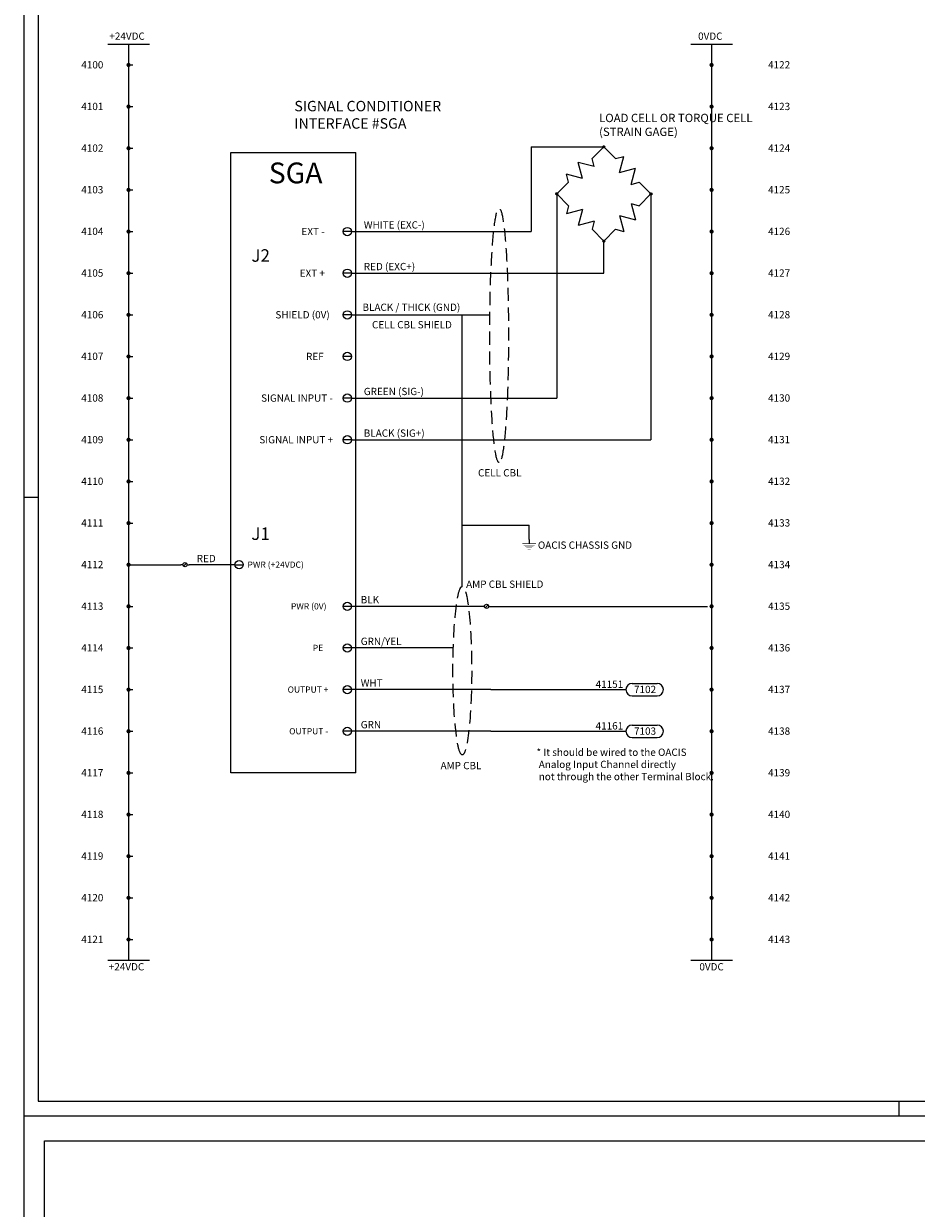
# Model space of a CAD drawing. Extents: x 0 to 5887, y 0 to 2623.
# Drawn here: x 0 to 429, y 797 to 1366 of the extents above; entities that cross this region are included whole.
import ezdxf
from ezdxf.enums import TextEntityAlignment as Align

# ---------------------------------------------------------------- set-up
doc = ezdxf.new("R2010")
doc.units = 0
doc.header["$LTSCALE"] = 25.4
doc.linetypes.add('DASHED', pattern=[0.75, 0.5, -0.25])
doc.layers.get('0').update_dxf_attribs({"linetype": 'CONTINUOUS'})
for name, color, linetype in [('ATA-WIRE', 7, 'CONTINUOUS'), ('ATA_Symbol_Ele', 2, 'CONTINUOUS'), ('LINENo', 6, 'CONTINUOUS')]:
    doc.layers.add(name, color=color, linetype=linetype)
doc.styles.add('ARIAL', font='arial.ttf')
doc.styles.get("Standard").update_dxf_attribs({"font": 'simplex.shx'})

# ---------------------------------------------------------------- blocks, each defined once
blk = doc.blocks.new('ata-Node_R')
at = {"layer": 'ATA-WIRE', "const_width": 1}
blk.add_lwpolyline([(0.5, 0, -1), (-0.5, 0, -1)], format="xyb", close=True, dxfattribs=at)
at = {"style": 'ARIAL'}
blk.add_attdef('NODECOMMENT_001', (-34.02, -8.35), '', height=5, dxfattribs=at)
blk = doc.blocks.new('ata-Node_L')
at = {"layer": 'ATA-WIRE'}
blk.add_line((0, 0), (2, 0), dxfattribs=at)
at = {"layer": 'ATA-WIRE', "const_width": 1}
blk.add_lwpolyline([(-0.5, 0, 1), (0.5, 0, 1)], format="xyb", close=True, dxfattribs=at)
at = {"style": 'ARIAL'}
blk.add_attdef('NODECOMMENT_001', (-46.43, -8.39), '', height=5, dxfattribs=at)
blk = doc.blocks.new('ata-LineNo27')
at = {"layer": 'LINENo', "style": 'ARIAL', "flags": 8}
for p in [(32.98, -90.97), (362.98, -90.97), (32.98, -107.47), (362.98, -107.47), (32.98, -123.97), (362.98, -123.97), (32.98, -140.47), (362.98, -140.47), (32.98, -156.97), (362.98, -156.97), (32.98, -173.47), (362.98, -173.47), (32.98, -189.97), (362.98, -189.97), (32.98, -206.47), (362.98, -206.47), (32.98, -222.97), (362.98, -222.97), (32.98, -239.47), (362.98, -239.47), (32.98, -255.97), (362.98, -255.97), (32.98, -272.47), (362.98, -272.47), (32.98, -288.97), (362.98, -288.97), (32.98, -305.47), (362.98, -305.47), (32.98, -321.97), (362.98, -321.97), (32.98, -338.47), (362.98, -338.47), (32.98, -354.97), (362.98, -354.97), (32.98, -371.47), (362.98, -371.47), (32.98, -387.97), (362.98, -387.97), (32.98, -404.47), (362.98, -404.47), (32.98, -420.97), (362.98, -420.97), (32.98, -437.47), (362.98, -437.47), (32.98, -453.97), (362.98, -453.97), (32.98, -470.47), (362.98, -470.47), (32.98, -486.97), (362.98, -486.97), (32.98, -503.47), (362.98, -503.47), (32.98, -519.97), (362.98, -519.97)]:
    blk.add_attdef('LINENO', text='', height=2.75, dxfattribs=at).set_placement(p, align=Align.CENTER)
blk = doc.blocks.new('Bridge')
for p, q in [((0, 0), (10, 0)), ((10, 0), (12.5, 4.33)), ((17.5, -4.33), (12.5, 4.33)), ((17.5, -4.33), (22.5, 4.33)), ((27.5, -4.33), (22.5, 4.33)), ((27.5, -4.33), (30, 0)), ((30, 0), (40, 0))]:
    blk.add_line(p, q)
blk = doc.blocks.new('BridgeAll')
h = blk.add_hatch()
h.set_pattern_fill('ANSI31', color=256, scale=0.01, style=0)
h.set_pattern_definition([(45, (-2.626434, 0), (-0.0224506403, 0.0224506403), [])])
h.paths.add_polyline_path([(252.88, 199.6, 1), (253.88, 199.6, 1)])
h = blk.add_hatch()
h.set_pattern_fill('ANSI31', color=256, scale=0.01, style=0)
h.set_pattern_definition([(45, (-25.25385, -22.627417), (-0.0224506403, 0.0224506403), [])])
h.paths.add_polyline_path([(230.25, 176.98, 1), (231.25, 176.98, 1)])
h = blk.add_hatch()
h.set_pattern_fill('ANSI31', color=256, scale=0.01, style=0)
h.set_pattern_definition([(45, (20.000983, -22.627417), (-0.0224506403, 0.0224506403), [])])
h.paths.add_polyline_path([(275.5, 176.98, 1), (276.5, 176.98, 1)])
h = blk.add_hatch()
h.set_pattern_fill('ANSI31', color=256, scale=0.01, style=0)
h.set_pattern_definition([(45, (-2.626434, -45.254834), (-0.0224506403, 0.0224506403), [])])
h.paths.add_polyline_path([(252.88, 154.35, 1), (253.88, 154.35, 1)])
for centre in [(253.38, 199.6), (230.75, 176.98), (276, 176.98), (253.38, 154.35)]:
    blk.add_circle(centre, 0.5)
for p, xscale, yscale, zscale, rotation in [((230.75, 176.98), 0.7999999999999984, 0.7999999999999984, 0.7999999999999984, 45), ((253.38, 199.6), 0.7999999999999984, 0.7999999999999984, 0.7999999999999984, 315), ((230.75, 176.98), -0.7999999999999984, 0.7999999999999972, 0.8, 134.9999999999999), ((253.38, 154.35), -0.7999999999999984, 0.7999999999999972, 0.8, 225)]:
    blk.add_blockref('Bridge', p, dxfattribs=dict(xscale=xscale, yscale=yscale, zscale=zscale, rotation=rotation))
blk = doc.blocks.new('symbol_TB')
at = {"layer": 'ATA_Symbol_Ele'}
for p, q in [((1, 0), (0, 0)), ((1.29, -0.71), (2.71, 0.71)), ((3, 0), (4, 0))]:
    blk.add_line(p, q, dxfattribs=at)
blk.add_circle((2, 0), 1, dxfattribs=at)
blk = doc.blocks.new('mel1w1')
blk.add_line((0, 0), (0, -2))
at = {"const_width": 0.213}
for points in [[(-3.33, -2), (3.33, -2)], [(2.67, -2.67), (-2.67, -2.67)], [(2, -3.33), (-2, -3.33)], [(-1.33, -4), (1.33, -4)], [(0.67, -4.67), (-0.67, -4.67)]]:
    blk.add_lwpolyline(points, dxfattribs=at)
blk = doc.blocks.new('ATA_LineLead_R_65')
at = {"color": 4}
for p, q in [((68, 3), (80, 3)), ((68, -3), (80, -3))]:
    blk.add_line(p, q, dxfattribs=at)
for centre, start, end in [((68, 0), 90, 270), ((80, 0), 270, 90)]:
    blk.add_arc(centre, 3, start, end, dxfattribs=at)
at = {"layer": 'ATA-WIRE'}
blk.add_line((0, 0), (65, 0), dxfattribs=at)
at = {"style": 'ARIAL'}
blk.add_attdef('LINETAG', text='', height=3, dxfattribs=at).set_placement((63.66, 0.85), align=Align.RIGHT)
at = {"color": 6, "style": 'ARIAL'}
blk.add_attdef('LINENO', text='', height=3.5, dxfattribs=at).set_placement((74.16, -1.66), align=Align.CENTER)
blk = doc.blocks.new('ata-Border-ELE-A1-002')
at = {"color": 253}
for p, q in [((0, 594), (0, 0)), ((7, 297), (0, 297)), ((420.5, 7), (420.5, 0)), ((0, 0), (841, 0))]:
    blk.add_line(p, q, dxfattribs=at)
at = {"color": 94}
for p, q in [((7, 587), (7, 7)), ((7, 7), (834, 7))]:
    blk.add_line(p, q, dxfattribs=at)
blk = doc.blocks.new('ata-Border-A0-002')
at = {"color": 253, "ltscale": 0.5}
for q in [(1189, 841), (0, 0)]:
    blk.add_line((0, 841), q, dxfattribs=at)
for p, q in [((10, 829), (1179, 829)), ((10, 12), (10, 829))]:
    blk.add_line(p, q)

msp = doc.modelspace()

# ---------------------------------------------------------------- linework, layer by layer
for p, q in [((40.3866006, 1355.6999871), (60.3866006, 1355.6999871)), ((320.5288898, 1355.6999871), (340.5288898, 1355.6999871)), ((99.5218106, 1005.6999871), (99.5218106, 1303.6999871)), ((99.5218106, 1303.6999871), (159.5218106, 1303.6999871)), ((159.5218106, 1005.6999871), (159.5218106, 1303.6999871)), ((243.8130353, 1306.3797806), (243.8130353, 1265.6999871)), ((243.8130353, 1306.3797806), (278.7722176, 1306.3797806)), ((256.1448006, 1283.7523636), (256.1448006, 1185.6999871)), ((301.3996346, 1283.7523636), (301.3996346, 1165.6999871)), ((157.5218106, 1265.6999871), (153.5218106, 1265.6999871)), ((157.5218106, 1265.6999871), (243.8130353, 1265.6999871)), ((278.7722176, 1245.6999871), (278.7722176, 1261.1249466)), ((157.5218106, 1245.6999871), (153.5218106, 1245.6999871)), ((157.5218106, 1245.6999871), (278.7722176, 1245.6999871)), ((157.5218106, 1225.6999871), (153.5218106, 1225.6999871)), ((157.5218106, 1225.6999871), (223.9989039, 1225.6999871)), ((210.7619041, 1095.3137025), (210.7619041, 1225.6999871)), ((157.5218106, 1205.6999871), (153.5218106, 1205.6999871)), ((157.5218106, 1185.6999871), (153.5218106, 1185.6999871)), ((157.5218106, 1185.6999871), (256.1448006, 1185.6999871)), ((157.5218106, 1165.6999871), (153.5218106, 1165.6999871)), ((157.5218106, 1165.6999871), (301.3996346, 1165.6999871)), ((210.7619041, 1124.7667822), (242.9080198, 1124.7667822)), ((242.9080198, 1117.7789736), (242.9080198, 1124.7667822)), ((52.3866006, 1105.6999871), (75.5218106, 1105.6999871)), ((101.5218106, 1105.6999871), (79.5218106, 1105.6999871)), ((101.5218106, 1105.6999871), (105.5218106, 1105.6999871)), ((157.5218106, 1085.6999871), (153.5218106, 1085.6999871)), ((224.4022053, 1085.6999871), (328.5288898, 1085.6999871)), ((157.5218106, 1065.6999871), (153.5218106, 1065.6999871)), ((157.5218106, 1045.6999871), (153.5218106, 1045.6999871)), ((157.5218106, 1025.6999871), (153.5218106, 1025.6999871)), ((159.5218106, 1005.6999871), (99.5218106, 1005.6999871)), ((40.3866006, 915.6999871), (60.3866006, 915.6999871)), ((320.5288898, 915.6999871), (340.5288898, 915.6999871))]:
    msp.add_line(p, q)
for centre in [(155.5218106, 1265.6999871), (155.5218106, 1245.6999871), (155.5218106, 1225.6999871), (155.5218106, 1205.6999871), (155.5218106, 1185.6999871), (155.5218106, 1165.6999871), (103.5218106, 1105.6999871), (155.5218106, 1085.6999871), (155.5218106, 1065.6999871), (155.5218106, 1045.6999871), (155.5218106, 1025.6999871)]:
    msp.add_circle(centre, 2)
at = {"linetype": 'DASHED', "ltscale": 0.5}
for centre, major_axis, ratio in [((228.4441439, 1215.7897603), (0, -61.0304853), 0.0738160699), ((210.7619041, 1054.835391), (0, -40.4783115), 0.1112949232)]:
    msp.add_ellipse(centre, major_axis=major_axis, ratio=ratio, dxfattribs=at)
at = {"layer": 'ATA-WIRE'}
for p, q in [((50.3866006, 1355.6999871), (50.3866006, 915.6999871)), ((330.5288898, 1355.6999871), (330.5288898, 915.6999871)), ((220.4022053, 1085.6999871), (157.5218106, 1085.6999871)), ((206.4221809, 1065.6999871), (157.5218106, 1065.6999871)), ((224.4022053, 1045.6999871), (157.5218106, 1045.6999871)), ((224.4022053, 1025.6999871), (157.5218106, 1025.6999871))]:
    msp.add_line(p, q, dxfattribs=at)

# ---------------------------------------------------------------- block references
for name, p in [('ata-Border-ELE-A1-002', (0, 841)), ('ata-Node_L', (50.3866006, 1345.6999871)), ('ata-Node_R', (330.5288898, 1345.6999871)), ('ata-Node_L', (50.3866006, 1325.6999871)), ('ata-Node_R', (330.5288898, 1325.6999871)), ('BridgeAll', (25.3967774, 1106.7761503)), ('ata-Node_L', (50.3866006, 1305.6999871)), ('ata-Node_R', (330.5288898, 1305.6999871)), ('ata-Node_L', (50.3866006, 1285.6999871)), ('ata-Node_R', (330.5288898, 1285.6999871)), ('ata-Node_L', (50.3866006, 1265.6999871)), ('ata-Node_R', (330.5288898, 1265.6999871)), ('ata-Node_L', (50.3866006, 1245.6999871)), ('ata-Node_R', (330.5288898, 1245.6999871)), ('ata-Node_L', (50.3866006, 1225.6999871)), ('ata-Node_R', (330.5288898, 1225.6999871)), ('ata-Node_L', (50.3866006, 1205.6999871)), ('ata-Node_R', (330.5288898, 1205.6999871)), ('ata-Node_L', (50.3866006, 1185.6999871)), ('ata-Node_R', (330.5288898, 1185.6999871)), ('ata-Node_L', (50.3866006, 1165.6999871)), ('ata-Node_R', (330.5288898, 1165.6999871)), ('ata-Node_L', (50.3866006, 1145.6999871)), ('ata-Node_R', (330.5288898, 1145.6999871)), ('ata-Node_L', (50.3866006, 1125.6999871)), ('ata-Node_R', (330.5288898, 1125.6999871)), ('ata-Node_L', (50.3866006, 1105.6999871)), ('symbol_TB', (75.5218106, 1105.6999871)), ('ata-Node_R', (330.5288898, 1105.6999871)), ('ata-Node_L', (50.3866006, 1085.6999871)), ('symbol_TB', (220.4022053, 1085.6999871)), ('ata-Node_R', (330.5288898, 1085.6999871)), ('ata-Node_L', (50.3866006, 1065.6999871)), ('ata-Node_R', (330.5288898, 1065.6999871)), ('ata-Node_L', (50.3866006, 1045.6999871)), ('ata-Node_R', (330.5288898, 1045.6999871)), ('ata-Node_L', (50.3866006, 1025.6999871)), ('ata-Node_R', (330.5288898, 1025.6999871)), ('ata-Node_L', (50.3866006, 1005.6999871)), ('ata-Node_R', (330.5288898, 1005.6999871)), ('ata-Node_L', (50.3866006, 985.6999871)), ('ata-Node_R', (330.5288898, 985.6999871)), ('ata-Node_L', (50.3866006, 965.6999871)), ('ata-Node_R', (330.5288898, 965.6999871)), ('ata-Node_L', (50.3866006, 945.6999871)), ('ata-Node_R', (330.5288898, 945.6999871)), ('ata-Node_L', (50.3866006, 925.6999871)), ('ata-Node_R', (330.5288898, 925.6999871)), ('ata-Border-A0-002', (0, 0))]:
    msp.add_blockref(name, p)
ref = msp.add_blockref('ata-LineNo27', (0, 1435))
ref.add_attrib('LINENO', '4100', dxfattribs={"layer": 'LINENo', "height": 3.5, "style": 'ARIAL', "flags": 8}).set_placement((32.9819801, 1344.03184), align=Align.CENTER)
ref.add_attrib('LINENO', '4101', dxfattribs={"layer": 'LINENo', "height": 3.5, "style": 'ARIAL', "flags": 8}).set_placement((32.9819801, 1324.03184), align=Align.CENTER)
ref.add_attrib('LINENO', '4102', dxfattribs={"layer": 'LINENo', "height": 3.5, "style": 'ARIAL', "flags": 8}).set_placement((32.9819801, 1304.03184), align=Align.CENTER)
ref.add_attrib('LINENO', '4103', dxfattribs={"layer": 'LINENo', "height": 3.5, "style": 'ARIAL', "flags": 8}).set_placement((32.9819801, 1284.03184), align=Align.CENTER)
ref.add_attrib('LINENO', '4104', dxfattribs={"layer": 'LINENo', "height": 3.5, "style": 'ARIAL', "flags": 8}).set_placement((32.9819801, 1264.03184), align=Align.CENTER)
ref.add_attrib('LINENO', '4105', dxfattribs={"layer": 'LINENo', "height": 3.5, "style": 'ARIAL', "flags": 8}).set_placement((32.9819801, 1244.03184), align=Align.CENTER)
ref.add_attrib('LINENO', '4106', dxfattribs={"layer": 'LINENo', "height": 3.5, "style": 'ARIAL', "flags": 8}).set_placement((32.9819801, 1224.03184), align=Align.CENTER)
ref.add_attrib('LINENO', '4107', dxfattribs={"layer": 'LINENo', "height": 3.5, "style": 'ARIAL', "flags": 8}).set_placement((32.9819801, 1204.03184), align=Align.CENTER)
ref.add_attrib('LINENO', '4108', dxfattribs={"layer": 'LINENo', "height": 3.5, "style": 'ARIAL', "flags": 8}).set_placement((32.9819801, 1184.03184), align=Align.CENTER)
ref.add_attrib('LINENO', '4109', dxfattribs={"layer": 'LINENo', "height": 3.5, "style": 'ARIAL', "flags": 8}).set_placement((32.9819801, 1164.03184), align=Align.CENTER)
ref.add_attrib('LINENO', '4110', dxfattribs={"layer": 'LINENo', "height": 3.5, "style": 'ARIAL', "flags": 8}).set_placement((32.9819801, 1144.03184), align=Align.CENTER)
ref.add_attrib('LINENO', '4111', dxfattribs={"layer": 'LINENo', "height": 3.5, "style": 'ARIAL', "flags": 8}).set_placement((32.9819801, 1124.03184), align=Align.CENTER)
ref.add_attrib('LINENO', '4112', dxfattribs={"layer": 'LINENo', "height": 3.5, "style": 'ARIAL', "flags": 8}).set_placement((32.9819801, 1104.03184), align=Align.CENTER)
ref.add_attrib('LINENO', '4113', dxfattribs={"layer": 'LINENo', "height": 3.5, "style": 'ARIAL', "flags": 8}).set_placement((32.9819801, 1084.03184), align=Align.CENTER)
ref.add_attrib('LINENO', '4114', dxfattribs={"layer": 'LINENo', "height": 3.5, "style": 'ARIAL', "flags": 8}).set_placement((32.9819801, 1064.03184), align=Align.CENTER)
ref.add_attrib('LINENO', '4115', dxfattribs={"layer": 'LINENo', "height": 3.5, "style": 'ARIAL', "flags": 8}).set_placement((32.9819801, 1044.03184), align=Align.CENTER)
ref.add_attrib('LINENO', '4116', dxfattribs={"layer": 'LINENo', "height": 3.5, "style": 'ARIAL', "flags": 8}).set_placement((32.9819801, 1024.03184), align=Align.CENTER)
ref.add_attrib('LINENO', '4117', dxfattribs={"layer": 'LINENo', "height": 3.5, "style": 'ARIAL', "flags": 8}).set_placement((32.9819801, 1004.03184), align=Align.CENTER)
ref.add_attrib('LINENO', '4118', dxfattribs={"layer": 'LINENo', "height": 3.5, "style": 'ARIAL', "flags": 8}).set_placement((32.9819801, 984.03184), align=Align.CENTER)
ref.add_attrib('LINENO', '4119', dxfattribs={"layer": 'LINENo', "height": 3.5, "style": 'ARIAL', "flags": 8}).set_placement((32.9819801, 964.03184), align=Align.CENTER)
ref.add_attrib('LINENO', '4120', dxfattribs={"layer": 'LINENo', "height": 3.5, "style": 'ARIAL', "flags": 8}).set_placement((32.9819801, 944.03184), align=Align.CENTER)
ref.add_attrib('LINENO', '4121', dxfattribs={"layer": 'LINENo', "height": 3.5, "style": 'ARIAL', "flags": 8}).set_placement((32.9819801, 924.03184), align=Align.CENTER)
ref.add_attrib('LINENO', '4122', dxfattribs={"layer": 'LINENo', "height": 3.5, "style": 'ARIAL', "flags": 8}).set_placement((362.9819801, 1344.03184), align=Align.CENTER)
ref.add_attrib('LINENO', '4123', dxfattribs={"layer": 'LINENo', "height": 3.5, "style": 'ARIAL', "flags": 8}).set_placement((362.9819801, 1324.03184), align=Align.CENTER)
ref.add_attrib('LINENO', '4124', dxfattribs={"layer": 'LINENo', "height": 3.5, "style": 'ARIAL', "flags": 8}).set_placement((362.9819801, 1304.03184), align=Align.CENTER)
ref.add_attrib('LINENO', '4125', dxfattribs={"layer": 'LINENo', "height": 3.5, "style": 'ARIAL', "flags": 8}).set_placement((362.9819801, 1284.03184), align=Align.CENTER)
ref.add_attrib('LINENO', '4126', dxfattribs={"layer": 'LINENo', "height": 3.5, "style": 'ARIAL', "flags": 8}).set_placement((362.9819801, 1264.03184), align=Align.CENTER)
ref.add_attrib('LINENO', '4127', dxfattribs={"layer": 'LINENo', "height": 3.5, "style": 'ARIAL', "flags": 8}).set_placement((362.9819801, 1244.03184), align=Align.CENTER)
ref.add_attrib('LINENO', '4128', dxfattribs={"layer": 'LINENo', "height": 3.5, "style": 'ARIAL', "flags": 8}).set_placement((362.9819801, 1224.03184), align=Align.CENTER)
ref.add_attrib('LINENO', '4129', dxfattribs={"layer": 'LINENo', "height": 3.5, "style": 'ARIAL', "flags": 8}).set_placement((362.9819801, 1204.03184), align=Align.CENTER)
ref.add_attrib('LINENO', '4130', dxfattribs={"layer": 'LINENo', "height": 3.5, "style": 'ARIAL', "flags": 8}).set_placement((362.9819801, 1184.03184), align=Align.CENTER)
ref.add_attrib('LINENO', '4131', dxfattribs={"layer": 'LINENo', "height": 3.5, "style": 'ARIAL', "flags": 8}).set_placement((362.9819801, 1164.03184), align=Align.CENTER)
ref.add_attrib('LINENO', '4132', dxfattribs={"layer": 'LINENo', "height": 3.5, "style": 'ARIAL', "flags": 8}).set_placement((362.9819801, 1144.03184), align=Align.CENTER)
ref.add_attrib('LINENO', '4133', dxfattribs={"layer": 'LINENo', "height": 3.5, "style": 'ARIAL', "flags": 8}).set_placement((362.9819801, 1124.03184), align=Align.CENTER)
ref.add_attrib('LINENO', '4134', dxfattribs={"layer": 'LINENo', "height": 3.5, "style": 'ARIAL', "flags": 8}).set_placement((362.9819801, 1104.03184), align=Align.CENTER)
ref.add_attrib('LINENO', '4135', dxfattribs={"layer": 'LINENo', "height": 3.5, "style": 'ARIAL', "flags": 8}).set_placement((362.9819801, 1084.03184), align=Align.CENTER)
ref.add_attrib('LINENO', '4136', dxfattribs={"layer": 'LINENo', "height": 3.5, "style": 'ARIAL', "flags": 8}).set_placement((362.9819801, 1064.03184), align=Align.CENTER)
ref.add_attrib('LINENO', '4137', dxfattribs={"layer": 'LINENo', "height": 3.5, "style": 'ARIAL', "flags": 8}).set_placement((362.9819801, 1044.03184), align=Align.CENTER)
ref.add_attrib('LINENO', '4138', dxfattribs={"layer": 'LINENo', "height": 3.5, "style": 'ARIAL', "flags": 8}).set_placement((362.9819801, 1024.03184), align=Align.CENTER)
ref.add_attrib('LINENO', '4139', dxfattribs={"layer": 'LINENo', "height": 3.5, "style": 'ARIAL', "flags": 8}).set_placement((362.9819801, 1004.03184), align=Align.CENTER)
ref.add_attrib('LINENO', '4140', dxfattribs={"layer": 'LINENo', "height": 3.5, "style": 'ARIAL', "flags": 8}).set_placement((362.9819801, 984.03184), align=Align.CENTER)
ref.add_attrib('LINENO', '4141', dxfattribs={"layer": 'LINENo', "height": 3.5, "style": 'ARIAL', "flags": 8}).set_placement((362.9819801, 964.03184), align=Align.CENTER)
ref.add_attrib('LINENO', '4142', dxfattribs={"layer": 'LINENo', "height": 3.5, "style": 'ARIAL', "flags": 8}).set_placement((362.9819801, 944.03184), align=Align.CENTER)
ref.add_attrib('LINENO', '4143', dxfattribs={"layer": 'LINENo', "height": 3.5, "style": 'ARIAL', "flags": 8}).set_placement((362.9819801, 924.03184), align=Align.CENTER)
ref = msp.add_blockref('ATA_LineLead_R_65', (224.4022053, 1045.6999871))
ref.add_attrib('LINETAG', '41151', dxfattribs={"height": 3.5, "style": 'ARIAL'}).set_placement((288.058306, 1046.5484808), align=Align.RIGHT)
ref.add_attrib('LINENO', '7102', dxfattribs={"color": 6, "height": 3.5, "style": 'ARIAL'}).set_placement((298.5657204, 1044.0387169), align=Align.CENTER)
ref = msp.add_blockref('ATA_LineLead_R_65', (224.4022053, 1025.6999871))
ref.add_attrib('LINETAG', '41161', dxfattribs={"height": 3.5, "style": 'ARIAL'}).set_placement((288.058306, 1026.5484808), align=Align.RIGHT)
ref.add_attrib('LINENO', '7103', dxfattribs={"color": 6, "height": 3.5, "style": 'ARIAL'}).set_placement((298.5657204, 1024.0387169), align=Align.CENTER)
at = {"layer": 'ATA_Symbol_Ele'}
msp.add_blockref('mel1w1', (242.9080198, 1117.7789736), dxfattribs=at)

# ---------------------------------------------------------------- texts
at = {"attachment_point": 1, "style": 'ARIAL'}
for s, insert, char_height in [('+24VDC', (41.1665032, 1361.2929222), 3.5), ('0VDC', (324.0537432, 1361.2929222), 3.5), ('{\\C2;LOAD CELL OR TORQUE CELL\\P(STRAIN GAGE)}', (276.4872557, 1322.2650044), 4), ('WHITE (EXC-)', (163.4235741, 1270.6464284), 3.5), ('RED (EXC+)', (163.4235741, 1250.6464284), 3.5), ('BLACK / THICK (GND)', (162.8031042, 1231.0917639), 3.5), ('CELL CBL SHIELD', (167.3642517, 1222.708868), 3.5), ('GREEN (SIG-)', (163.4235741, 1190.6464284), 3.5), ('BLACK (SIG+)', (163.4235741, 1170.6464284), 3.5), ('{\\C3;CELL CBL}', (218.2937468, 1151.5849061), 3.5), ('OACIS CHASSIS GND', (247.0637373, 1116.8508208), 3.5), ('RED', (83.1399969, 1110.417939), 3.5), ('AMP CBL SHIELD', (212.5906133, 1098.0904066), 3.5), ('BLK', (161.9544021, 1090.6464284), 3.5), ('GRN/YEL', (161.9544021, 1070.6464284), 3.5), ('WHT', (161.9544021, 1050.6464284), 3.5), ('GRN', (161.9544021, 1030.6464284), 3.5), ('{\\C3;AMP CBL}', (200.3059104, 1010.9647906), 3.5), ('+24VDC', (40.8935387, 914.3527545), 3.5), ('0VDC', (324.6717264, 914.3527545), 3.5)]:
    msp.add_mtext(s, dxfattribs=dict(at, insert=insert, char_height=char_height))
at = {"attachment_point": 1}
for s, insert, char_height in [('{\\fHYHeadLine-Medium|b0|i0|c129|p18;SGA}', (117.7654817, 1298.8550091), 10), ('{\\fArial|b0|i0|c0|p34;PWR (+24VDC)}', (107.5504494, 1107.2203822), 3)]:
    msp.add_mtext(s, dxfattribs=dict(at, insert=insert, char_height=char_height))
for s, insert, char_height, width in [('{\\fArial|b0|i0|c0|p34;\\W9.67209;  \\W1;EXT -}', (112.7887108, 1267.4746299), 3.5, 38.234600918), ('{\\fArial|b0|i0|c0|p34;J2}', (109.3962607, 1257.1920966), 6, 51.794906194), ('{\\fArial|b0|i0|c0|p34;\\W9.26435;  \\W1;EXT +}', (112.7887108, 1247.4746299), 3.5, 38.234600918), ('{\\fArial|b0|i0|c0|p34;\\W7.63592; \\W1;SHIELD (0V)}', (112.7887108, 1227.4746299), 3.5, 38.234600918), ('{\\fArial|b0|i0|c0|p34;\\W7.13171;   \\W1;REF}', (112.7887108, 1207.4746299), 3.5, 38.234600918), ('{\\fArial|b0|i0|c0|p34;\\W1.22115; \\W1;SIGNAL INPUT -}', (112.7887108, 1187.4746299), 3.5, 38.234600918), ('{\\fArial|b0|i0|c0|p34;\\W0.40569; \\W1;SIGNAL INPUT +}', (112.7887108, 1167.4746299), 3.5, 38.234600918), ('{\\fArial|b0|i0|c0|p34;J1}', (109.3962607, 1123.5841533), 6, 51.794906194), ('{\\fArial|b0|i0|c0|p34;\\W8.5237;  \\W1;PWR (0V)}', (112.7887108, 1087.2203822), 3, 38.234600918), ('{\\fArial|b0|i0|c0|p34;\\W9.50204;   \\W1;PE}', (112.7887108, 1067.2203822), 3, 38.234600918), ('{\\fArial|b0|i0|c0|p34;\\W7.65639;  \\W1;OUTPUT +}', (112.7887108, 1047.2203822), 3, 38.234600918), ('{\\fArial|b0|i0|c0|p34;\\W8.06413;  \\W1;OUTPUT -}', (112.7887108, 1027.2203822), 3, 38.234600918)]:
    msp.add_mtext(s, dxfattribs=dict(at, insert=insert, char_height=char_height, width=width))
at = {"layer": 'ATA_Symbol_Ele', "attachment_point": 1, "style": 'ARIAL'}
for s, insert, char_height in [('SIGNAL CONDITIONER\\PINTERFACE #SGA', (130.0681467, 1328.4512733), 5), ('{\\fArial|b0|i1|c0|p34;\\C1;* It should be wired to the OACIS\\P Analog Input Channel directly \\P not through the other Terminal Block.}', (246.4066245, 1017.3831972), 3.5)]:
    msp.add_mtext(s, dxfattribs=dict(at, insert=insert, char_height=char_height))

doc.saveas('drawing.dxf')
